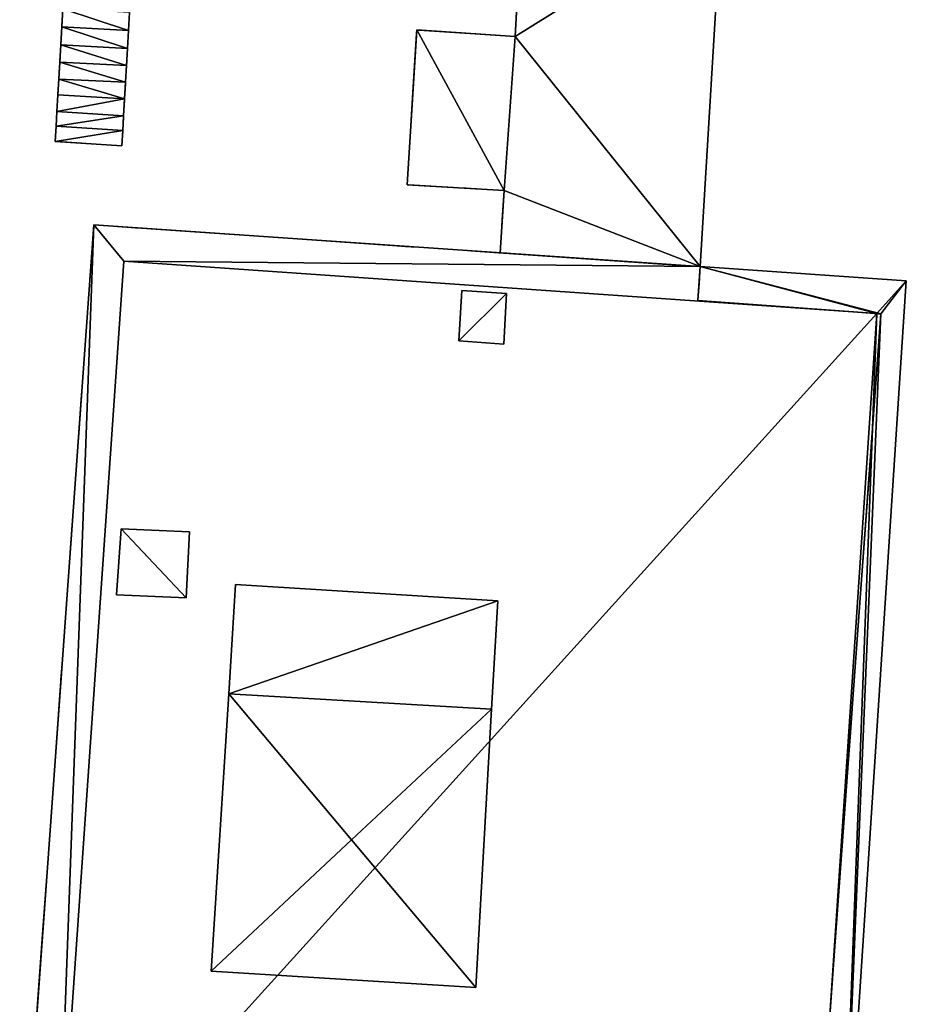
# Model space of a CAD drawing. Units: metres. Extents: x 69369 to 70008, y 353490 to 354013.
# Drawn here: x 69988 to 70004, y 353952 to 353970 of the extents above; entities that cross this region are included whole.
import ezdxf

# ---------------------------------------------------------------- set-up
doc = ezdxf.new("R2010")
doc.units = ezdxf.units.M
for name, color, linetype in [('BreakBottoms', 214, 'Continuous'), ('BreakTops', 212, 'Continuous'), ('FacadeFaces', 38, 'Continuous'), ('OuterEaves', 4, 'Continuous'), ('OuterWalls', 4, 'Continuous'), ('RoofFaces', 24, 'Continuous'), ('RoofLines', 2, 'Continuous'), ('TerrainIntersection', 106, 'Continuous'), ('VerticalRoofFaces', 43, 'Continuous')]:
    doc.layers.add(name, color=color, linetype=linetype)

msp = doc.modelspace()

# ---------------------------------------------------------------- linework, layer by layer
at = {"layer": 'BreakBottoms'}
for points in [[(69989.884, 353969.536, 293.004), (69988.683, 353969.601, 293.004)], [(69989.866, 353969.211, 293.158), (69988.664, 353969.276, 293.158)], [(69989.848, 353968.903, 293.313), (69988.646, 353968.963, 293.313)], [(69989.831, 353968.599, 293.461), (69988.629, 353968.659, 293.461)], [(69989.814, 353968.304, 293.606), (69988.612, 353968.374, 293.606)], [(69989.797, 353967.996, 293.747), (69988.595, 353968.07, 293.747)], [(69989.782, 353967.731, 293.894), (69988.579, 353967.805, 293.894)], [(69989.801, 353965.374, 309.814), (70003.385, 353964.426, 309.814), (70002.234, 353947.181, 309.814), (69988.604, 353948.091, 309.814), (69989.801, 353965.374, 309.814)]]:
    msp.add_polyline3d(points, dxfattribs=at)
at = {"layer": 'BreakTops'}
for points in [[(69989.884, 353969.536, 293.158), (69988.683, 353969.601, 293.162)], [(69989.866, 353969.211, 293.313), (69988.664, 353969.276, 293.318)], [(69989.848, 353968.903, 293.461), (69988.646, 353968.963, 293.467)], [(69989.831, 353968.599, 293.606), (69988.629, 353968.659, 293.613)], [(69989.814, 353968.304, 293.747), (69988.612, 353968.374, 293.749)], [(69989.797, 353967.996, 293.894), (69988.595, 353968.07, 293.894)], [(69989.782, 353967.731, 294.021), (69988.579, 353967.805, 294.021)], [(69989.801, 353965.374, 310.056), (70003.385, 353964.426, 310.056), (70002.234, 353947.181, 310.056), (69988.604, 353948.091, 310.056), (69989.801, 353965.374, 310.056)]]:
    msp.add_polyline3d(points, dxfattribs=at)
at = {"layer": 'FacadeFaces'}
for points in [[(69996.863, 353969.428, 297.503), (69997.001, 353971.961, 297.503), (69997.001, 353971.961, 291.223), (69996.863, 353969.428, 297.503)], [(69996.863, 353969.428, 297.503), (69997.001, 353971.961, 291.223), (69996.863, 353969.428, 291.223), (69996.863, 353969.428, 297.503)], [(70000.588, 353971.753, 297.503), (70000.198, 353965.273, 297.503), (70000.198, 353965.273, 291.223), (70000.588, 353971.753, 297.503)], [(70000.588, 353971.753, 297.503), (70000.198, 353965.273, 291.223), (70000.588, 353971.753, 291.223), (70000.588, 353971.753, 297.503)], [(69988.683, 353969.601, 293.004), (69988.702, 353969.926, 293.007), (69988.702, 353969.926, 291.57), (69988.683, 353969.601, 293.004)], [(69988.683, 353969.601, 293.004), (69988.702, 353969.926, 291.57), (69988.683, 353969.601, 291.57), (69988.683, 353969.601, 293.004)], [(69989.902, 353969.858, 293.004), (69989.884, 353969.536, 293.004), (69989.884, 353969.536, 291.57), (69989.902, 353969.858, 293.004)], [(69989.902, 353969.858, 293.004), (69989.884, 353969.536, 291.57), (69989.902, 353969.858, 291.57), (69989.902, 353969.858, 293.004)], [(69988.664, 353969.276, 293.158), (69988.683, 353969.601, 293.162), (69988.683, 353969.601, 291.57), (69988.664, 353969.276, 293.158)], [(69988.664, 353969.276, 293.158), (69988.683, 353969.601, 291.57), (69988.664, 353969.276, 291.57), (69988.664, 353969.276, 293.158)], [(69989.884, 353969.536, 293.158), (69989.866, 353969.211, 293.158), (69989.866, 353969.211, 291.57), (69989.884, 353969.536, 293.158)], [(69989.884, 353969.536, 293.158), (69989.866, 353969.211, 291.57), (69989.884, 353969.536, 291.57), (69989.884, 353969.536, 293.158)], [(69994.915, 353966.751, 297.503), (69995.085, 353969.545, 297.503), (69995.085, 353969.545, 291.223), (69994.915, 353966.751, 297.503)], [(69994.915, 353966.751, 297.503), (69995.085, 353969.545, 291.223), (69994.915, 353966.751, 291.223), (69994.915, 353966.751, 297.503)], [(69995.085, 353969.545, 297.503), (69996.863, 353969.428, 297.503), (69996.863, 353969.428, 291.223), (69995.085, 353969.545, 297.503)], [(69995.085, 353969.545, 297.503), (69996.863, 353969.428, 291.223), (69995.085, 353969.545, 291.223), (69995.085, 353969.545, 297.503)], [(69988.646, 353968.963, 293.313), (69988.664, 353969.276, 293.318), (69988.664, 353969.276, 291.57), (69988.646, 353968.963, 293.313)], [(69988.646, 353968.963, 293.313), (69988.664, 353969.276, 291.57), (69988.646, 353968.963, 291.57), (69988.646, 353968.963, 293.313)], [(69989.866, 353969.211, 293.313), (69989.848, 353968.903, 293.313), (69989.848, 353968.903, 291.57), (69989.866, 353969.211, 293.313)], [(69989.866, 353969.211, 293.313), (69989.848, 353968.903, 291.57), (69989.866, 353969.211, 291.57), (69989.866, 353969.211, 293.313)], [(69988.629, 353968.659, 293.461), (69988.646, 353968.963, 293.467), (69988.646, 353968.963, 291.57), (69988.629, 353968.659, 293.461)], [(69988.629, 353968.659, 293.461), (69988.646, 353968.963, 291.57), (69988.629, 353968.659, 291.57), (69988.629, 353968.659, 293.461)], [(69989.848, 353968.903, 293.461), (69989.831, 353968.599, 293.461), (69989.831, 353968.599, 291.57), (69989.848, 353968.903, 293.461)], [(69989.848, 353968.903, 293.461), (69989.831, 353968.599, 291.57), (69989.848, 353968.903, 291.57), (69989.848, 353968.903, 293.461)], [(69988.612, 353968.374, 293.606), (69988.629, 353968.659, 293.613), (69988.629, 353968.659, 291.57), (69988.612, 353968.374, 293.606)], [(69988.612, 353968.374, 293.606), (69988.629, 353968.659, 291.57), (69988.612, 353968.374, 291.57), (69988.612, 353968.374, 293.606)], [(69989.831, 353968.599, 293.606), (69989.814, 353968.304, 293.606), (69989.814, 353968.304, 291.57), (69989.831, 353968.599, 293.606)], [(69989.831, 353968.599, 293.606), (69989.814, 353968.304, 291.57), (69989.831, 353968.599, 291.57), (69989.831, 353968.599, 293.606)], [(69988.595, 353968.07, 293.747), (69988.612, 353968.374, 293.749), (69988.612, 353968.374, 291.57), (69988.595, 353968.07, 293.747)], [(69988.595, 353968.07, 293.747), (69988.612, 353968.374, 291.57), (69988.595, 353968.07, 291.57), (69988.595, 353968.07, 293.747)], [(69989.814, 353968.304, 293.747), (69989.797, 353967.996, 293.747), (69989.797, 353967.996, 291.57), (69989.814, 353968.304, 293.747)], [(69989.814, 353968.304, 293.747), (69989.797, 353967.996, 291.57), (69989.814, 353968.304, 291.57), (69989.814, 353968.304, 293.747)], [(69988.579, 353967.805, 293.894), (69988.595, 353968.07, 293.894), (69988.595, 353968.07, 291.57), (69988.579, 353967.805, 293.894)], [(69988.579, 353967.805, 293.894), (69988.595, 353968.07, 291.57), (69988.579, 353967.805, 291.57), (69988.579, 353967.805, 293.894)], [(69989.797, 353967.996, 293.894), (69989.782, 353967.731, 293.894), (69989.782, 353967.731, 291.57), (69989.797, 353967.996, 293.894)], [(69989.797, 353967.996, 293.894), (69989.782, 353967.731, 291.57), (69989.797, 353967.996, 291.57), (69989.797, 353967.996, 293.894)], [(69988.563, 353967.533, 294.021), (69988.579, 353967.805, 294.021), (69988.579, 353967.805, 291.57), (69988.563, 353967.533, 294.021)], [(69988.563, 353967.533, 294.021), (69988.579, 353967.805, 291.57), (69988.563, 353967.533, 291.57), (69988.563, 353967.533, 294.021)], [(69989.782, 353967.731, 294.021), (69989.766, 353967.453, 294.021), (69989.766, 353967.453, 291.57), (69989.782, 353967.731, 294.021)], [(69989.782, 353967.731, 294.021), (69989.766, 353967.453, 291.57), (69989.782, 353967.731, 291.57), (69989.782, 353967.731, 294.021)], [(69989.766, 353967.453, 294.021), (69988.563, 353967.533, 294.021), (69988.563, 353967.533, 291.57), (69989.766, 353967.453, 294.021)], [(69989.766, 353967.453, 294.021), (69988.563, 353967.533, 291.57), (69989.766, 353967.453, 291.57), (69989.766, 353967.453, 294.021)], [(69996.666, 353966.647, 297.503), (69994.915, 353966.751, 297.503), (69994.915, 353966.751, 291.223), (69996.666, 353966.647, 297.503)], [(69996.666, 353966.647, 297.503), (69994.915, 353966.751, 291.223), (69996.666, 353966.647, 291.223), (69996.666, 353966.647, 297.503)], [(69996.59, 353965.522, 297.503), (69996.666, 353966.647, 297.503), (69996.666, 353966.647, 291.223), (69996.59, 353965.522, 297.503)], [(69996.59, 353965.522, 297.503), (69996.666, 353966.647, 291.223), (69996.59, 353965.522, 291.223), (69996.59, 353965.522, 297.503)], [(69987.923, 353947.501, 310.056), (69989.262, 353966.027, 310.056), (69989.262, 353966.027, 291.328), (69987.923, 353947.501, 310.056)], [(69987.923, 353947.501, 310.056), (69989.262, 353966.027, 291.328), (69987.923, 353947.501, 291.328), (69987.923, 353947.501, 310.056)], [(69989.262, 353966.027, 310.056), (70000.198, 353965.273, 310.056), (70000.198, 353965.273, 291.328), (69989.262, 353966.027, 310.056)], [(69989.262, 353966.027, 310.056), (70000.198, 353965.273, 291.328), (69989.262, 353966.027, 291.328), (69989.262, 353966.027, 310.056)], [(70000.198, 353965.273, 297.503), (69996.59, 353965.522, 297.503), (69996.59, 353965.522, 291.223), (70000.198, 353965.273, 297.503)], [(70000.198, 353965.273, 297.503), (69996.59, 353965.522, 291.223), (70000.198, 353965.273, 291.223), (70000.198, 353965.273, 297.503)], [(70000.198, 353965.273, 291.328), (70000.198, 353965.273, 293.93), (70000.16, 353964.66, 293.93), (70000.198, 353965.273, 291.328)], [(70000.16, 353964.66, 291.328), (70000.198, 353965.273, 291.328), (70000.16, 353964.66, 293.93), (70000.16, 353964.66, 291.328)], [(70000.198, 353965.273, 310.056), (70003.918, 353965.016, 310.056), (70003.918, 353965.016, 293.93), (70000.198, 353965.273, 310.056)], [(70000.198, 353965.273, 310.056), (70003.918, 353965.016, 293.93), (70000.198, 353965.273, 293.93), (70000.198, 353965.273, 310.056)], [(70003.918, 353965.016, 310.056), (70002.715, 353946.551, 310.056), (70002.715, 353946.551, 293.93), (70003.918, 353965.016, 310.056)], [(70003.918, 353965.016, 310.056), (70002.715, 353946.551, 293.93), (70003.918, 353965.016, 293.93), (70003.918, 353965.016, 310.056)], [(69995.846, 353963.931, 310.259), (69995.901, 353964.84, 310.259), (69995.901, 353964.84, 309.814), (69995.846, 353963.931, 310.259)], [(69995.846, 353963.931, 310.259), (69995.901, 353964.84, 309.814), (69995.846, 353963.931, 309.814), (69995.846, 353963.931, 310.259)], [(69995.901, 353964.84, 310.259), (69996.706, 353964.788, 310.259), (69996.706, 353964.788, 309.814), (69995.901, 353964.84, 310.259)], [(69995.901, 353964.84, 310.259), (69996.706, 353964.788, 309.814), (69995.901, 353964.84, 309.814), (69995.901, 353964.84, 310.259)], [(69996.706, 353964.788, 310.259), (69996.656, 353963.874, 310.259), (69996.656, 353963.874, 309.814), (69996.706, 353964.788, 310.259)], [(69996.706, 353964.788, 310.259), (69996.656, 353963.874, 309.814), (69996.706, 353964.788, 309.814), (69996.706, 353964.788, 310.259)], [(70000.16, 353964.66, 291.328), (70000.16, 353964.66, 293.93), (70003.458, 353964.418, 293.93), (70000.16, 353964.66, 291.328)], [(70003.458, 353964.418, 291.328), (70000.16, 353964.66, 291.328), (70003.458, 353964.418, 293.93), (70003.458, 353964.418, 291.328)], [(70003.458, 353964.418, 291.328), (70003.458, 353964.418, 293.93), (70002.194, 353947.044, 293.93), (70003.458, 353964.418, 291.328)], [(70002.194, 353947.044, 291.328), (70003.458, 353964.418, 291.328), (70002.194, 353947.044, 293.93), (70002.194, 353947.044, 291.328)], [(69996.656, 353963.874, 310.259), (69995.846, 353963.931, 310.259), (69995.846, 353963.931, 309.814), (69996.656, 353963.874, 310.259)], [(69996.656, 353963.874, 310.259), (69995.846, 353963.931, 309.814), (69996.656, 353963.874, 309.814), (69996.656, 353963.874, 310.259)], [(69989.668, 353959.349, 310.091), (69989.751, 353960.539, 310.091), (69989.751, 353960.539, 309.814), (69989.668, 353959.349, 310.091)], [(69989.668, 353959.349, 310.091), (69989.751, 353960.539, 309.814), (69989.668, 353959.349, 309.814), (69989.668, 353959.349, 310.091)], [(69989.751, 353960.539, 310.091), (69990.985, 353960.488, 310.091), (69990.985, 353960.488, 309.814), (69989.751, 353960.539, 310.091)], [(69989.751, 353960.539, 310.091), (69990.985, 353960.488, 309.814), (69989.751, 353960.539, 309.814), (69989.751, 353960.539, 310.091)], [(69990.985, 353960.488, 310.091), (69990.924, 353959.297, 310.091), (69990.924, 353959.297, 309.814), (69990.985, 353960.488, 310.091)], [(69990.985, 353960.488, 310.091), (69990.924, 353959.297, 309.814), (69990.985, 353960.488, 309.814), (69990.985, 353960.488, 310.091)], [(69991.693, 353957.561, 311.609), (69991.817, 353959.535, 311.609), (69991.817, 353959.535, 309.814), (69991.693, 353957.561, 311.609)], [(69991.693, 353957.561, 311.609), (69991.817, 353959.535, 309.814), (69991.693, 353957.561, 309.814), (69991.693, 353957.561, 311.609)], [(69991.817, 353959.535, 311.609), (69996.547, 353959.239, 311.609), (69996.547, 353959.239, 309.814), (69991.817, 353959.535, 311.609)], [(69991.817, 353959.535, 311.609), (69996.547, 353959.239, 309.814), (69991.817, 353959.535, 309.814), (69991.817, 353959.535, 311.609)], [(69990.924, 353959.297, 310.091), (69989.668, 353959.349, 310.091), (69989.668, 353959.349, 309.814), (69990.924, 353959.297, 310.091)], [(69990.924, 353959.297, 310.091), (69989.668, 353959.349, 309.814), (69990.924, 353959.297, 309.814), (69990.924, 353959.297, 310.091)], [(69996.547, 353959.239, 311.609), (69996.436, 353957.286, 311.609), (69996.436, 353957.286, 309.814), (69996.547, 353959.239, 311.609)], [(69996.547, 353959.239, 311.609), (69996.436, 353957.286, 309.814), (69996.547, 353959.239, 309.814), (69996.547, 353959.239, 311.609)], [(69991.378, 353952.559, 311.609), (69991.693, 353957.561, 311.609), (69991.693, 353957.561, 309.814), (69991.378, 353952.559, 311.609)], [(69991.378, 353952.559, 311.609), (69991.693, 353957.561, 309.814), (69991.378, 353952.559, 309.814), (69991.378, 353952.559, 311.609)], [(69996.436, 353957.286, 311.609), (69996.151, 353952.261, 311.609), (69996.151, 353952.261, 309.814), (69996.436, 353957.286, 311.609)], [(69996.436, 353957.286, 311.609), (69996.151, 353952.261, 309.814), (69996.436, 353957.286, 309.814), (69996.436, 353957.286, 311.609)], [(69996.151, 353952.261, 311.609), (69991.378, 353952.559, 311.609), (69991.378, 353952.559, 309.814), (69996.151, 353952.261, 311.609)], [(69996.151, 353952.261, 311.609), (69991.378, 353952.559, 309.814), (69996.151, 353952.261, 309.814), (69996.151, 353952.261, 311.609)]]:
    msp.add_3dface(points, dxfattribs=at)
at = {"layer": 'OuterEaves'}
for points in [[(69997.001, 353971.961, 297.503), (69996.863, 353969.428, 297.503), (69995.085, 353969.545, 297.503), (69994.915, 353966.751, 297.503), (69996.666, 353966.647, 297.503), (69996.59, 353965.522, 297.503), (70000.198, 353965.273, 297.503), (70000.588, 353971.753, 297.503), (69997.001, 353971.961, 297.503)], [(69988.702, 353969.926, 293.007), (69988.683, 353969.601, 293.004), (69988.683, 353969.601, 293.162), (69988.664, 353969.276, 293.158), (69988.664, 353969.276, 293.318), (69988.646, 353968.963, 293.313), (69988.646, 353968.963, 293.467), (69988.629, 353968.659, 293.461), (69988.629, 353968.659, 293.613), (69988.612, 353968.374, 293.606), (69988.612, 353968.374, 293.749), (69988.595, 353968.07, 293.747), (69988.595, 353968.07, 293.894), (69988.579, 353967.805, 293.894), (69988.579, 353967.805, 294.021), (69988.563, 353967.533, 294.021), (69989.766, 353967.453, 294.021), (69989.782, 353967.731, 294.021), (69989.782, 353967.731, 293.894), (69989.797, 353967.996, 293.894), (69989.797, 353967.996, 293.747), (69989.814, 353968.304, 293.747), (69989.814, 353968.304, 293.606), (69989.831, 353968.599, 293.606), (69989.831, 353968.599, 293.461), (69989.848, 353968.903, 293.461), (69989.848, 353968.903, 293.313), (69989.866, 353969.211, 293.313), (69989.866, 353969.211, 293.158), (69989.884, 353969.536, 293.158), (69989.884, 353969.536, 293.004), (69989.902, 353969.858, 293.004)], [(69989.262, 353966.027, 310.056), (69987.923, 353947.501, 310.056), (69991.514, 353947.27, 310.056), (70002.715, 353946.551, 310.056), (70003.918, 353965.016, 310.056), (70000.198, 353965.273, 310.056), (69989.262, 353966.027, 310.056)], [(69991.514, 353947.27, 293.93), (70002.715, 353946.551, 293.93), (70003.918, 353965.016, 293.93), (70000.198, 353965.273, 293.93), (70000.16, 353964.66, 293.93), (70003.458, 353964.418, 293.93), (70002.194, 353947.044, 293.93), (69991.555, 353947.788, 293.93), (69991.514, 353947.27, 293.93)], [(69995.846, 353963.931, 310.259), (69996.656, 353963.874, 310.259), (69996.706, 353964.788, 310.259), (69995.901, 353964.84, 310.259), (69995.846, 353963.931, 310.259)], [(69990.924, 353959.297, 310.091), (69990.985, 353960.488, 310.091), (69989.751, 353960.539, 310.091), (69989.668, 353959.349, 310.091), (69990.924, 353959.297, 310.091)], [(69991.693, 353957.561, 311.609), (69991.378, 353952.559, 311.609), (69996.151, 353952.261, 311.609), (69996.436, 353957.286, 311.609), (69996.547, 353959.239, 311.609), (69991.817, 353959.535, 311.609), (69991.693, 353957.561, 311.609)]]:
    msp.add_polyline3d(points, dxfattribs=at)
at = {"layer": 'OuterWalls'}
for points in [[(69997.001, 353971.961, 297.503), (69996.863, 353969.428, 297.503), (69995.085, 353969.545, 297.503), (69994.915, 353966.751, 297.503), (69996.666, 353966.647, 297.503), (69996.59, 353965.522, 297.503), (70000.198, 353965.273, 297.503), (70000.588, 353971.753, 297.503), (69997.001, 353971.961, 297.503)], [(69988.702, 353969.926, 293.007), (69988.683, 353969.601, 293.004), (69988.683, 353969.601, 293.162), (69988.664, 353969.276, 293.158), (69988.664, 353969.276, 293.318), (69988.646, 353968.963, 293.313), (69988.646, 353968.963, 293.467), (69988.629, 353968.659, 293.461), (69988.629, 353968.659, 293.613), (69988.612, 353968.374, 293.606), (69988.612, 353968.374, 293.749), (69988.595, 353968.07, 293.747), (69988.595, 353968.07, 293.894), (69988.579, 353967.805, 293.894), (69988.579, 353967.805, 294.021), (69988.563, 353967.533, 294.021), (69989.766, 353967.453, 294.021), (69989.782, 353967.731, 294.021), (69989.782, 353967.731, 293.894), (69989.797, 353967.996, 293.894), (69989.797, 353967.996, 293.747), (69989.814, 353968.304, 293.747), (69989.814, 353968.304, 293.606), (69989.831, 353968.599, 293.606), (69989.831, 353968.599, 293.461), (69989.848, 353968.903, 293.461), (69989.848, 353968.903, 293.313), (69989.866, 353969.211, 293.313), (69989.866, 353969.211, 293.158), (69989.884, 353969.536, 293.158), (69989.884, 353969.536, 293.004), (69989.902, 353969.858, 293.004)], [(69989.262, 353966.027, 310.056), (69987.923, 353947.501, 310.056), (69991.514, 353947.27, 310.056), (70002.715, 353946.551, 310.056), (70003.918, 353965.016, 310.056), (70000.198, 353965.273, 310.056), (69989.262, 353966.027, 310.056)], [(69991.514, 353947.27, 293.93), (70002.715, 353946.551, 293.93), (70003.918, 353965.016, 293.93), (70000.198, 353965.273, 293.93), (70000.16, 353964.66, 293.93), (70003.458, 353964.418, 293.93), (70002.194, 353947.044, 293.93), (69991.555, 353947.788, 293.93), (69991.514, 353947.27, 293.93)], [(69995.846, 353963.931, 310.259), (69996.656, 353963.874, 310.259), (69996.706, 353964.788, 310.259), (69995.901, 353964.84, 310.259), (69995.846, 353963.931, 310.259)], [(69990.924, 353959.297, 310.091), (69990.985, 353960.488, 310.091), (69989.751, 353960.539, 310.091), (69989.668, 353959.349, 310.091), (69990.924, 353959.297, 310.091)], [(69991.693, 353957.561, 311.609), (69991.378, 353952.559, 311.609), (69996.151, 353952.261, 311.609), (69996.436, 353957.286, 311.609), (69996.547, 353959.239, 311.609), (69991.817, 353959.535, 311.609), (69991.693, 353957.561, 311.609)]]:
    msp.add_polyline3d(points, dxfattribs=at)
at = {"layer": 'RoofFaces'}
for points in [[(69996.863, 353969.428, 297.503), (70000.588, 353971.753, 297.503), (69997.001, 353971.961, 297.503), (69996.863, 353969.428, 297.503)], [(70000.198, 353965.273, 297.503), (70000.588, 353971.753, 297.503), (69996.863, 353969.428, 297.503), (70000.198, 353965.273, 297.503)], [(69988.702, 353969.926, 293.007), (69988.683, 353969.601, 293.004), (69989.884, 353969.536, 293.004), (69988.702, 353969.926, 293.007)], [(69988.702, 353969.926, 293.007), (69989.884, 353969.536, 293.004), (69989.902, 353969.858, 293.004), (69988.702, 353969.926, 293.007)], [(69988.683, 353969.601, 293.162), (69988.664, 353969.276, 293.158), (69989.866, 353969.211, 293.158), (69988.683, 353969.601, 293.162)], [(69988.683, 353969.601, 293.162), (69989.866, 353969.211, 293.158), (69989.884, 353969.536, 293.158), (69988.683, 353969.601, 293.162)], [(69994.915, 353966.751, 297.503), (69996.666, 353966.647, 297.503), (69995.085, 353969.545, 297.503), (69994.915, 353966.751, 297.503)], [(69995.085, 353969.545, 297.503), (69996.666, 353966.647, 297.503), (69996.863, 353969.428, 297.503), (69995.085, 353969.545, 297.503)], [(69996.666, 353966.647, 297.503), (70000.198, 353965.273, 297.503), (69996.863, 353969.428, 297.503), (69996.666, 353966.647, 297.503)], [(69988.664, 353969.276, 293.318), (69988.646, 353968.963, 293.313), (69989.848, 353968.903, 293.313), (69988.664, 353969.276, 293.318)], [(69988.664, 353969.276, 293.318), (69989.848, 353968.903, 293.313), (69989.866, 353969.211, 293.313), (69988.664, 353969.276, 293.318)], [(69988.646, 353968.963, 293.467), (69988.629, 353968.659, 293.461), (69989.831, 353968.599, 293.461), (69988.646, 353968.963, 293.467)], [(69988.646, 353968.963, 293.467), (69989.831, 353968.599, 293.461), (69989.848, 353968.903, 293.461), (69988.646, 353968.963, 293.467)], [(69988.629, 353968.659, 293.613), (69988.612, 353968.374, 293.606), (69989.814, 353968.304, 293.606), (69988.629, 353968.659, 293.613)], [(69988.629, 353968.659, 293.613), (69989.814, 353968.304, 293.606), (69989.831, 353968.599, 293.606), (69988.629, 353968.659, 293.613)], [(69988.612, 353968.374, 293.749), (69988.595, 353968.07, 293.747), (69989.814, 353968.304, 293.747), (69988.612, 353968.374, 293.749)], [(69989.814, 353968.304, 293.747), (69988.595, 353968.07, 293.747), (69989.797, 353967.996, 293.747), (69989.814, 353968.304, 293.747)], [(69988.595, 353968.07, 293.894), (69988.579, 353967.805, 293.894), (69989.797, 353967.996, 293.894), (69988.595, 353968.07, 293.894)], [(69989.797, 353967.996, 293.894), (69988.579, 353967.805, 293.894), (69989.782, 353967.731, 293.894), (69989.797, 353967.996, 293.894)], [(69989.782, 353967.731, 294.021), (69988.579, 353967.805, 294.021), (69988.563, 353967.533, 294.021), (69989.782, 353967.731, 294.021)], [(69989.766, 353967.453, 294.021), (69989.782, 353967.731, 294.021), (69988.563, 353967.533, 294.021), (69989.766, 353967.453, 294.021)], [(69996.59, 353965.522, 297.503), (70000.198, 353965.273, 297.503), (69996.666, 353966.647, 297.503), (69996.59, 353965.522, 297.503)], [(69987.923, 353947.501, 310.056), (69988.604, 353948.091, 310.056), (69989.262, 353966.027, 310.056), (69987.923, 353947.501, 310.056)], [(69988.604, 353948.091, 310.056), (69989.801, 353965.374, 310.056), (69989.262, 353966.027, 310.056), (69988.604, 353948.091, 310.056)], [(69989.262, 353966.027, 310.056), (69989.801, 353965.374, 310.056), (70000.198, 353965.273, 310.056), (69989.262, 353966.027, 310.056)], [(69989.801, 353965.374, 309.814), (69988.604, 353948.091, 309.814), (70003.385, 353964.426, 309.814), (69989.801, 353965.374, 309.814)], [(69989.801, 353965.374, 310.056), (70003.385, 353964.426, 310.056), (70000.198, 353965.273, 310.056), (69989.801, 353965.374, 310.056)], [(70000.198, 353965.273, 293.93), (70003.458, 353964.418, 293.93), (70000.16, 353964.66, 293.93), (70000.198, 353965.273, 293.93)], [(70003.918, 353965.016, 293.93), (70003.458, 353964.418, 293.93), (70000.198, 353965.273, 293.93), (70003.918, 353965.016, 293.93)], [(70000.198, 353965.273, 310.056), (70003.385, 353964.426, 310.056), (70003.918, 353965.016, 310.056), (70000.198, 353965.273, 310.056)], [(70002.715, 353946.551, 293.93), (70003.458, 353964.418, 293.93), (70003.918, 353965.016, 293.93), (70002.715, 353946.551, 293.93)], [(70003.918, 353965.016, 310.056), (70003.385, 353964.426, 310.056), (70002.715, 353946.551, 310.056), (70003.918, 353965.016, 310.056)], [(69996.706, 353964.788, 310.259), (69995.901, 353964.84, 310.259), (69995.846, 353963.931, 310.259), (69996.706, 353964.788, 310.259)], [(69996.656, 353963.874, 310.259), (69996.706, 353964.788, 310.259), (69995.846, 353963.931, 310.259), (69996.656, 353963.874, 310.259)], [(70003.385, 353964.426, 309.814), (69988.604, 353948.091, 309.814), (70002.234, 353947.181, 309.814), (70003.385, 353964.426, 309.814)], [(70002.715, 353946.551, 293.93), (70002.194, 353947.044, 293.93), (70003.458, 353964.418, 293.93), (70002.715, 353946.551, 293.93)], [(70003.385, 353964.426, 310.056), (70002.234, 353947.181, 310.056), (70002.715, 353946.551, 310.056), (70003.385, 353964.426, 310.056)], [(69989.751, 353960.539, 310.091), (69989.668, 353959.349, 310.091), (69990.924, 353959.297, 310.091), (69989.751, 353960.539, 310.091)], [(69990.985, 353960.488, 310.091), (69989.751, 353960.539, 310.091), (69990.924, 353959.297, 310.091), (69990.985, 353960.488, 310.091)], [(69996.547, 353959.239, 311.609), (69991.817, 353959.535, 311.609), (69991.693, 353957.561, 311.609), (69996.547, 353959.239, 311.609)], [(69996.436, 353957.286, 311.609), (69996.547, 353959.239, 311.609), (69991.693, 353957.561, 311.609), (69996.436, 353957.286, 311.609)], [(69991.378, 353952.559, 311.609), (69993.91, 353954.925, 312.772), (69991.693, 353957.561, 311.609), (69991.378, 353952.559, 311.609)], [(69991.693, 353957.561, 311.609), (69993.91, 353954.925, 312.772), (69996.436, 353957.286, 311.609), (69991.693, 353957.561, 311.609)], [(69996.436, 353957.286, 311.609), (69993.91, 353954.925, 312.772), (69996.151, 353952.261, 311.609), (69996.436, 353957.286, 311.609)], [(69996.151, 353952.261, 311.609), (69993.91, 353954.925, 312.772), (69991.378, 353952.559, 311.609), (69996.151, 353952.261, 311.609)]]:
    msp.add_3dface(points, dxfattribs=at)
at = {"layer": 'RoofLines'}
for points in [[(69996.436, 353957.286, 311.609), (69991.693, 353957.561, 311.609), (69993.91, 353954.925, 312.772), (69996.151, 353952.261, 311.609)], [(69996.436, 353957.286, 311.609), (69993.91, 353954.925, 312.772), (69991.378, 353952.559, 311.609)]]:
    msp.add_polyline3d(points, dxfattribs=at)
at = {"layer": 'TerrainIntersection'}
for points in [[(70000.588, 353971.753, 291.223), (70000.434, 353969.196, 291.537), (70000.431, 353969.146, 291.545), (70000.43, 353969.132, 291.547), (70000.43, 353969.123, 291.548), (70000.429, 353969.106, 291.548), (70000.428, 353969.09, 291.548), (70000.301, 353966.989, 291.549), (70000.218, 353965.601, 291.541), (70000.198, 353965.273, 291.539), (70000.04, 353965.284, 291.55), (70000, 353965.287, 291.53), (69999.692, 353965.308, 291.679), (69998.397, 353965.397, 292.256), (69997.661, 353965.448, 293.087), (69996.751, 353965.511, 294.114), (69996.714, 353965.513, 294.128), (69996.651, 353965.518, 294.21), (69996.59, 353965.522, 294.21), (69996.62, 353965.972, 294.21), (69996.622, 353966.003, 294.21), (69996.63, 353966.112, 294.21), (69996.666, 353966.647, 294.21), (69996.626, 353966.649, 294.21), (69995.977, 353966.688, 294.21), (69995.93, 353966.691, 294.21), (69995.748, 353966.702, 294.21), (69994.94, 353966.75, 294.21), (69994.915, 353966.751, 294.21), (69994.916, 353966.773, 294.21), (69994.917, 353966.783, 294.205), (69994.992, 353968.019, 293.858), (69995.016, 353968.418, 293.756), (69995.081, 353969.483, 293.484), (69995.085, 353969.545, 293.457), (69995.113, 353969.543, 293.464), (69995.172, 353969.539, 293.463), (69995.221, 353969.536, 293.464), (69996.228, 353969.47, 293.466), (69996.863, 353969.428, 293.467), (69996.893, 353969.982, 293.213)], [(69989.899, 353969.808, 292.78), (69989.884, 353969.536, 292.917), (69989.882, 353969.491, 292.939), (69989.866, 353969.211, 293.08), (69989.864, 353969.173, 293.099), (69989.854, 353969.007, 293.182), (69989.853, 353968.981, 293.193), (69989.848, 353968.903, 293.236), (69989.846, 353968.87, 293.254), (69989.831, 353968.599, 293.404), (69989.829, 353968.572, 293.419), (69989.814, 353968.304, 293.567), (69989.813, 353968.28, 293.58), (69989.797, 353968.001, 293.734), (69989.797, 353967.996, 293.737), (69989.796, 353967.983, 293.744), (69989.796, 353967.979, 293.746), (69989.782, 353967.731, 293.874), (69989.781, 353967.715, 293.882), (69989.768, 353967.484, 294.002), (69989.766, 353967.453, 294.005), (69989.757, 353967.454, 294.004), (69989.755, 353967.454, 294.003), (69989.737, 353967.455, 294.003), (69988.599, 353967.531, 293.999), (69988.594, 353967.531, 294), (69988.591, 353967.531, 294), (69988.563, 353967.533, 293.996), (69988.563, 353967.536, 293.994), (69988.579, 353967.805, 293.86), (69988.579, 353967.809, 293.858), (69988.595, 353968.07, 293.728), (69988.595, 353968.073, 293.726), (69988.612, 353968.374, 293.576), (69988.612, 353968.379, 293.574), (69988.629, 353968.659, 293.434), (69988.629, 353968.664, 293.431), (69988.641, 353968.872, 293.327), (69988.645, 353968.95, 293.301), (69988.646, 353968.963, 293.295), (69988.646, 353968.967, 293.293), (69988.647, 353968.977, 293.288), (69988.664, 353969.276, 293.13), (69988.664, 353969.282, 293.127), (69988.683, 353969.601, 292.958), (69988.684, 353969.613, 292.952), (69988.702, 353969.926, 292.787)], [(69988.04, 353949.121, 294.46), (69988.336, 353953.217, 294.46), (69988.476, 353955.148, 294.46), (69988.479, 353955.195, 294.465), (69988.483, 353955.243, 294.461), (69988.667, 353957.791, 294.367), (69988.668, 353957.814, 294.362), (69988.695, 353958.179, 294.339), (69988.699, 353958.243, 294.338), (69988.701, 353958.259, 294.34), (69988.826, 353959.99, 294.301), (69988.835, 353960.115, 294.295), (69988.971, 353962, 294.248), (69988.973, 353962.029, 294.247), (69989.04, 353962.958, 294.238), (69989.054, 353963.151, 294.236), (69989.11, 353963.918, 294.227), (69989.117, 353964.014, 294.223), (69989.188, 353964.999, 294.215), (69989.189, 353965.016, 294.214), (69989.191, 353965.04, 294.213), (69989.259, 353965.987, 294.203), (69989.261, 353966.018, 294.21), (69989.262, 353966.027, 294.208), (69989.274, 353966.026, 294.206), (69989.294, 353966.025, 294.206), (69990.014, 353965.975, 294.207), (69990.036, 353965.974, 294.21), (69990.039, 353965.973, 294.21), (69990.992, 353965.908, 294.21), (69991.083, 353965.901, 294.21), (69991.883, 353965.846, 294.21), (69991.901, 353965.845, 294.21), (69991.991, 353965.839, 294.21), (69994.733, 353965.65, 294.21), (69994.885, 353965.639, 294.21), (69994.985, 353965.632, 294.21), (69995.056, 353965.628, 294.21), (69996.001, 353965.562, 294.21), (69996.062, 353965.558, 294.21), (69996.651, 353965.518, 294.21), (69996.714, 353965.513, 294.129), (69996.75, 353965.511, 294.115), (69998.397, 353965.397, 292.256), (69999.692, 353965.308, 291.679), (70000, 353965.287, 291.53), (70000.04, 353965.284, 291.55), (70000.069, 353965.282, 291.548), (70000.198, 353965.273, 291.539)], [(70000.198, 353965.273, 291.539), (70000.195, 353965.223, 291.539), (70000.193, 353965.193, 291.539), (70000.185, 353965.062, 291.54), (70000.179, 353964.968, 291.543), (70000.171, 353964.829, 291.523), (70000.16, 353964.66, 291.546), (70000.354, 353964.646, 291.493), (70000.369, 353964.645, 291.493), (70003.041, 353964.449, 291.435), (70003.414, 353964.421, 291.419), (70003.458, 353964.418, 291.418), (70003.457, 353964.399, 291.418), (70003.414, 353963.816, 291.418), (70003.274, 353961.885, 291.417), (70003.264, 353961.748, 291.419), (70002.984, 353957.908, 291.419), (70002.915, 353956.951, 291.419), (70002.856, 353956.142, 291.419), (70002.688, 353953.835, 291.419), (70002.684, 353953.776, 291.419), (70002.542, 353951.829, 291.418)]]:
    msp.add_polyline3d(points, dxfattribs=at)
at = {"layer": 'VerticalRoofFaces'}
for points in [[(69989.884, 353969.536, 293.004), (69988.683, 353969.601, 293.004), (69989.884, 353969.536, 293.158), (69989.884, 353969.536, 293.004)], [(69988.683, 353969.601, 293.162), (69989.884, 353969.536, 293.158), (69988.683, 353969.601, 293.004), (69988.683, 353969.601, 293.162)], [(69989.866, 353969.211, 293.158), (69988.664, 353969.276, 293.158), (69989.866, 353969.211, 293.313), (69989.866, 353969.211, 293.158)], [(69988.664, 353969.276, 293.318), (69989.866, 353969.211, 293.313), (69988.664, 353969.276, 293.158), (69988.664, 353969.276, 293.318)], [(69989.848, 353968.903, 293.313), (69988.646, 353968.963, 293.313), (69989.848, 353968.903, 293.461), (69989.848, 353968.903, 293.313)], [(69988.646, 353968.963, 293.467), (69989.848, 353968.903, 293.461), (69988.646, 353968.963, 293.313), (69988.646, 353968.963, 293.467)], [(69989.831, 353968.599, 293.461), (69988.629, 353968.659, 293.461), (69989.831, 353968.599, 293.606), (69989.831, 353968.599, 293.461)], [(69988.629, 353968.659, 293.613), (69989.831, 353968.599, 293.606), (69988.629, 353968.659, 293.461), (69988.629, 353968.659, 293.613)], [(69989.814, 353968.304, 293.606), (69988.612, 353968.374, 293.606), (69989.814, 353968.304, 293.747), (69989.814, 353968.304, 293.606)], [(69988.612, 353968.374, 293.749), (69989.814, 353968.304, 293.747), (69988.612, 353968.374, 293.606), (69988.612, 353968.374, 293.749)], [(69989.797, 353967.996, 293.747), (69988.595, 353968.07, 293.747), (69989.797, 353967.996, 293.894), (69989.797, 353967.996, 293.747)], [(69988.595, 353968.07, 293.894), (69989.797, 353967.996, 293.894), (69988.595, 353968.07, 293.747), (69988.595, 353968.07, 293.894)], [(69989.782, 353967.731, 293.894), (69988.579, 353967.805, 293.894), (69989.782, 353967.731, 294.021), (69989.782, 353967.731, 293.894)], [(69988.579, 353967.805, 294.021), (69989.782, 353967.731, 294.021), (69988.579, 353967.805, 293.894), (69988.579, 353967.805, 294.021)], [(69988.604, 353948.091, 309.814), (69989.801, 353965.374, 309.814), (69988.604, 353948.091, 310.056), (69988.604, 353948.091, 309.814)], [(69989.801, 353965.374, 310.056), (69988.604, 353948.091, 310.056), (69989.801, 353965.374, 309.814), (69989.801, 353965.374, 310.056)], [(69989.801, 353965.374, 309.814), (70003.385, 353964.426, 309.814), (69989.801, 353965.374, 310.056), (69989.801, 353965.374, 309.814)], [(70003.385, 353964.426, 310.056), (69989.801, 353965.374, 310.056), (70003.385, 353964.426, 309.814), (70003.385, 353964.426, 310.056)], [(70002.234, 353947.181, 310.056), (70003.385, 353964.426, 310.056), (70003.385, 353964.426, 309.814), (70002.234, 353947.181, 310.056)], [(70003.385, 353964.426, 309.814), (70002.234, 353947.181, 309.814), (70002.234, 353947.181, 310.056), (70003.385, 353964.426, 309.814)]]:
    msp.add_3dface(points, dxfattribs=at)

doc.saveas('drawing.dxf')
